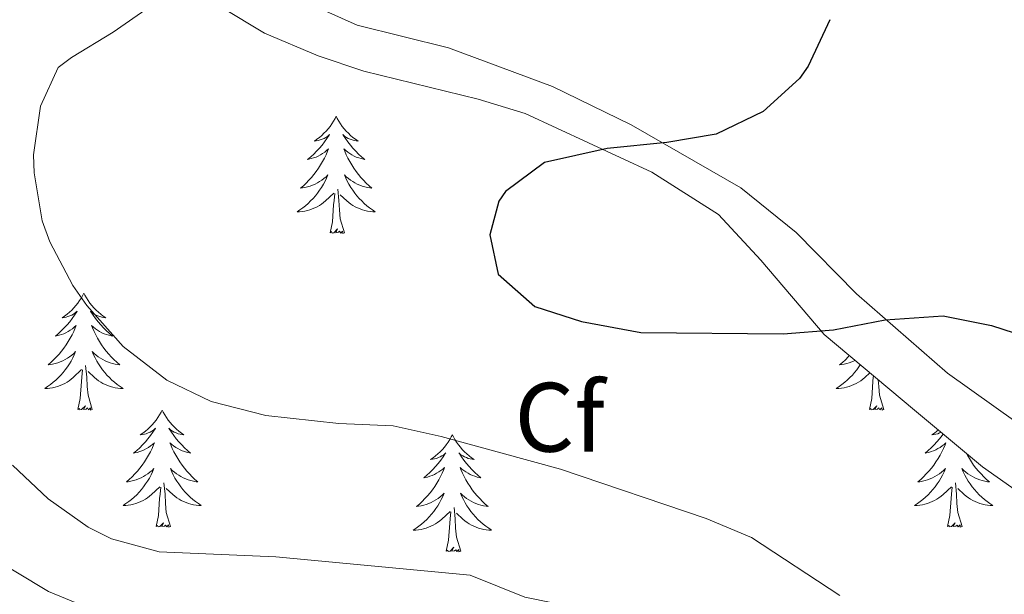
# Model space of a CAD drawing. Units: metres. Extents: x 555613 to 560092, y 4702814 to 4705821.
# Drawn here: x 559678 to 559778, y 4704522 to 4704580 of the extents above; entities that cross this region are included whole.
import ezdxf
from ezdxf.enums import TextEntityAlignment as Align

# ---------------------------------------------------------------- set-up
doc = ezdxf.new("R2010")
doc.units = ezdxf.units.M
doc.header["$MEASUREMENT"] = 0
for name, color, linetype, lineweight in [('Level 35', 92, 'Continuous', 0), ('Level 36', 19, 'Continuous', 40), ('Level 37', 92, 'Continuous', 0), ('Level 4', 36, 'Continuous', 30), ('Level 5', 36, 'Continuous', 0)]:
    doc.layers.add(name, color=color, linetype=linetype, lineweight=lineweight)
doc.styles.add('Arial', font='ARIAL.TTF', dxfattribs={"height": 0.2})

msp = doc.modelspace()

# ---------------------------------------------------------------- linework, layer by layer
at = {"layer": 'Level 35', "color": 92, "linetype": 'Continuous', "lineweight": 0, "ltscale": 0.5}
for points in [[(559677.72, 4704592.23, 441.08), (559679.85, 4704592.1, 441.76), (559684.64, 4704591.09, 442.58), (559686.05, 4704590.42, 442.84), (559694.57, 4704584.18, 444.72), (559703.08, 4704579.05, 445.93), (559708.56, 4704576.72, 447.18), (559713.19, 4704575.17, 448.36), (559724.82, 4704572.31, 449.37), (559729.59, 4704570.85, 449.65), (559742.49, 4704564.9, 450.4), (559749.25, 4704560.58, 450.32), (559753.57, 4704555.94, 450.32), (559760.02, 4704548.35, 449.34), (559769.21, 4704540.66, 449.12)], [(559769.21, 4704540.66, 449.12), (559776.13, 4704534.9, 448.88), (559794.37, 4704522.02, 447.72)]]:
    msp.add_polyline3d(points, dxfattribs=at)
at = {"layer": 'Level 36', "color": 92, "linetype": 'Continuous', "lineweight": 0}
for points in [[(559675.25, 4704594.9, 438.8), (559681.45, 4704594.98, 440.44), (559686.85, 4704594.66, 441.28), (559691.41, 4704592.02, 442.8), (559701.65, 4704584.74, 444.84), (559712.53, 4704579.86, 446.52), (559721.81, 4704577.54, 447.56), (559732.37, 4704573.62, 449), (559740.37, 4704569.7, 449.48), (559751.53, 4704563.3, 450.52), (559757.17, 4704558.74, 450.8), (559763.29, 4704552.5, 450.32), (559772.57, 4704544.42, 449.6), (559791.41, 4704530.98, 449), (559797.73, 4704527.46, 448.76), (559803.21, 4704524.26, 448.12), (559811.93, 4704518.42, 446.88), (559819.72, 4704515.7, 445.84), (559824.52, 4704513.7, 444.32), (559829.92, 4704513.06, 444)], [(559710.38, 4704570.57, 0.01), (559710.27, 4704570.35, 0.01), (559710.11, 4704570.07, 0.01), (559709.95, 4704569.81, 0.01), (559709.76, 4704569.55, 0.01), (559709.57, 4704569.3, 0.01), (559709.36, 4704569.06, 0.01), (559709.14, 4704568.84, 0.01), (559708.91, 4704568.62, 0.01), (559708.67, 4704568.42, 0.01), (559708.42, 4704568.23, 0.01), (559708.16, 4704568.05, 0.01), (559708.36, 4704568.07, 0.01), (559708.56, 4704568.11, 0.01), (559708.76, 4704568.17, 0.01), (559708.96, 4704568.23, 0.01), (559709.15, 4704568.32, 0.01), (559709.33, 4704568.42, 0.01), (559709.5, 4704568.53, 0.01), (559709.71, 4704568.72, 0.01), (559709.67, 4704568.66, 0.01), (559709.44, 4704568.31, 0.01), (559709.19, 4704567.97, 0.01), (559708.94, 4704567.65, 0.01), (559708.67, 4704567.33, 0.01), (559708.39, 4704567.03, 0.01), (559708.1, 4704566.73, 0.01), (559707.8, 4704566.45, 0.01), (559707.48, 4704566.18, 0.01), (559707.61, 4704566.2, 0.01), (559707.85, 4704566.26, 0.01), (559708.09, 4704566.33, 0.01), (559708.33, 4704566.42, 0.01), (559708.56, 4704566.53, 0.01), (559708.78, 4704566.64, 0.01), (559709, 4704566.77, 0.01), (559709.21, 4704566.92, 0.01), (559709.4, 4704567.08, 0.01), (559709.59, 4704567.25, 0.01), (559709.5, 4704567.02, 0.01), (559709.35, 4704566.66, 0.01), (559709.18, 4704566.31, 0.01), (559708.99, 4704565.96, 0.01), (559708.79, 4704565.62, 0.01), (559708.58, 4704565.29, 0.01), (559708.35, 4704564.97, 0.01), (559708.11, 4704564.66, 0.01), (559707.86, 4704564.35, 0.01), (559707.6, 4704564.06, 0.01), (559707.32, 4704563.78, 0.01), (559707.04, 4704563.51, 0.01), (559706.74, 4704563.25, 0.01), (559706.94, 4704563.28, 0.01), (559707.2, 4704563.33, 0.01), (559707.46, 4704563.39, 0.01), (559707.72, 4704563.47, 0.01), (559707.98, 4704563.56, 0.01), (559708.23, 4704563.67, 0.01), (559708.47, 4704563.79, 0.01), (559708.7, 4704563.93, 0.01), (559708.93, 4704564.08, 0.01), (559709.14, 4704564.24, 0.01), (559709.35, 4704564.42, 0.01), (559709.54, 4704564.61, 0.01), (559709.4, 4704564.28, 0.01)], [(559710.38, 4704570.57, 0.01), (559710.49, 4704570.35, 0.01), (559710.65, 4704570.07, 0.01), (559710.81, 4704569.81, 0.01), (559711, 4704569.55, 0.01), (559711.19, 4704569.3, 0.01), (559711.4, 4704569.06, 0.01), (559711.62, 4704568.84, 0.01), (559711.85, 4704568.62, 0.01), (559712.09, 4704568.42, 0.01), (559712.34, 4704568.23, 0.01), (559712.6, 4704568.05, 0.01), (559712.4, 4704568.07, 0.01), (559712.2, 4704568.11, 0.01), (559712, 4704568.17, 0.01), (559711.8, 4704568.23, 0.01), (559711.61, 4704568.32, 0.01), (559711.43, 4704568.42, 0.01), (559711.26, 4704568.53, 0.01), (559711.05, 4704568.72, 0.01), (559711.09, 4704568.66, 0.01), (559711.32, 4704568.31, 0.01), (559711.57, 4704567.97, 0.01), (559711.82, 4704567.65, 0.01), (559712.09, 4704567.33, 0.01), (559712.37, 4704567.03, 0.01), (559712.66, 4704566.73, 0.01), (559712.96, 4704566.45, 0.01), (559713.28, 4704566.18, 0.01), (559713.15, 4704566.2, 0.01), (559712.91, 4704566.26, 0.01), (559712.67, 4704566.33, 0.01), (559712.43, 4704566.42, 0.01), (559712.2, 4704566.53, 0.01), (559711.98, 4704566.64, 0.01), (559711.76, 4704566.77, 0.01), (559711.55, 4704566.92, 0.01), (559711.36, 4704567.08, 0.01), (559711.17, 4704567.25, 0.01), (559711.26, 4704567.02, 0.01), (559711.41, 4704566.66, 0.01), (559711.58, 4704566.31, 0.01), (559711.77, 4704565.96, 0.01), (559711.97, 4704565.62, 0.01), (559712.18, 4704565.29, 0.01), (559712.41, 4704564.97, 0.01), (559712.65, 4704564.66, 0.01), (559712.9, 4704564.35, 0.01), (559713.16, 4704564.06, 0.01), (559713.44, 4704563.78, 0.01), (559713.72, 4704563.51, 0.01), (559714.02, 4704563.25, 0.01), (559713.82, 4704563.28, 0.01), (559713.56, 4704563.33, 0.01), (559713.3, 4704563.39, 0.01), (559713.04, 4704563.47, 0.01), (559712.78, 4704563.56, 0.01), (559712.53, 4704563.67, 0.01), (559712.29, 4704563.79, 0.01), (559712.06, 4704563.93, 0.01), (559711.83, 4704564.08, 0.01), (559711.62, 4704564.24, 0.01), (559711.41, 4704564.42, 0.01), (559711.22, 4704564.61, 0.01), (559711.36, 4704564.28, 0.01)], [(559709.4, 4704564.28, 0.01), (559709.25, 4704563.96, 0.01), (559709.08, 4704563.65, 0.01), (559708.9, 4704563.34, 0.01), (559708.7, 4704563.04, 0.01), (559708.49, 4704562.76, 0.01), (559708.27, 4704562.48, 0.01), (559708.03, 4704562.21, 0.01), (559707.78, 4704561.95, 0.01), (559707.53, 4704561.71, 0.01), (559707.26, 4704561.47, 0.01), (559706.98, 4704561.25, 0.01), (559706.69, 4704561.04, 0.01), (559706.4, 4704560.85, 0.01), (559706.66, 4704560.86, 0.01), (559706.93, 4704560.89, 0.01), (559707.19, 4704560.93, 0.01), (559707.45, 4704560.98, 0.01), (559707.7, 4704561.05, 0.01), (559707.95, 4704561.14, 0.01), (559708.2, 4704561.25, 0.01), (559708.44, 4704561.36, 0.01), (559708.67, 4704561.49, 0.01), (559708.89, 4704561.64, 0.01), (559709.1, 4704561.79, 0.01), (559709.3, 4704561.97, 0.01), (559710.15, 4704562.76, 0.01)], [(559711.36, 4704564.28, 0.01), (559711.51, 4704563.96, 0.01), (559711.68, 4704563.65, 0.01), (559711.86, 4704563.34, 0.01), (559712.06, 4704563.04, 0.01), (559712.27, 4704562.76, 0.01), (559712.49, 4704562.48, 0.01), (559712.73, 4704562.21, 0.01), (559712.98, 4704561.95, 0.01), (559713.23, 4704561.71, 0.01), (559713.5, 4704561.47, 0.01), (559713.78, 4704561.25, 0.01), (559714.07, 4704561.04, 0.01), (559714.36, 4704560.85, 0.01), (559714.1, 4704560.86, 0.01), (559713.83, 4704560.89, 0.01), (559713.57, 4704560.93, 0.01), (559713.31, 4704560.98, 0.01), (559713.06, 4704561.05, 0.01), (559712.81, 4704561.14, 0.01), (559712.56, 4704561.25, 0.01), (559712.32, 4704561.36, 0.01), (559712.09, 4704561.49, 0.01), (559711.87, 4704561.64, 0.01), (559711.66, 4704561.79, 0.01), (559711.46, 4704561.97, 0.01), (559710.8, 4704562.59, 0.01)], [(559709.76, 4704558.71, 0.01), (559710.01, 4704559.83, 0.01), (559710.12, 4704561.57, 0.01), (559710.17, 4704562.01, 0.01), (559710.23, 4704562.73, 0.01)], [(559711.23, 4704558.71, 0.01), (559710.8, 4704560.15, 0.01), (559710.71, 4704561.06, 0.01), (559710.66, 4704562.01, 0.01), (559710.56, 4704563.17, 0.01)], [(559711.23, 4704558.71, 0.01), (559711.06, 4704558.65, 0.01), (559711.04, 4704558.89, 0.01), (559710.85, 4704558.66, 0.01), (559710.73, 4704558.87, 0.01), (559710.61, 4704558.76, 0.01), (559710.34, 4704558.71, 0.01), (559710.53, 4704559.1, 0.01), (559710.15, 4704558.72, 0.01), (559709.96, 4704558.66, 0.01), (559709.92, 4704558.83, 0.01), (559709.76, 4704558.71, 0.01)], [(559684.72, 4704552.58, 0.01), (559684.61, 4704552.36, 0.01), (559684.46, 4704552.09, 0.01), (559684.29, 4704551.82, 0.01), (559684.1, 4704551.56, 0.01), (559683.91, 4704551.32, 0.01), (559683.7, 4704551.08, 0.01), (559683.48, 4704550.85, 0.01), (559683.26, 4704550.64, 0.01), (559683.02, 4704550.43, 0.01), (559682.76, 4704550.24, 0.01), (559682.5, 4704550.06, 0.01), (559682.7, 4704550.09, 0.01), (559682.91, 4704550.13, 0.01), (559683.1, 4704550.18, 0.01), (559683.3, 4704550.25, 0.01), (559683.49, 4704550.33, 0.01), (559683.67, 4704550.43, 0.01), (559683.84, 4704550.55, 0.01), (559684.05, 4704550.74, 0.01), (559684.01, 4704550.67, 0.01), (559683.78, 4704550.33, 0.01), (559683.54, 4704549.99, 0.01), (559683.28, 4704549.66, 0.01), (559683.01, 4704549.35, 0.01), (559682.73, 4704549.04, 0.01), (559682.44, 4704548.75, 0.01), (559682.14, 4704548.47, 0.01), (559681.82, 4704548.19, 0.01), (559681.95, 4704548.22, 0.01), (559682.19, 4704548.28, 0.01), (559682.44, 4704548.35, 0.01), (559682.67, 4704548.44, 0.01), (559682.9, 4704548.54, 0.01), (559683.12, 4704548.66, 0.01), (559683.34, 4704548.79, 0.01), (559683.55, 4704548.93, 0.01), (559683.74, 4704549.09, 0.01), (559683.93, 4704549.26, 0.01), (559683.84, 4704549.04, 0.01), (559683.69, 4704548.68, 0.01), (559683.52, 4704548.32, 0.01), (559683.33, 4704547.98, 0.01), (559683.13, 4704547.64, 0.01), (559682.92, 4704547.31, 0.01), (559682.69, 4704546.98, 0.01), (559682.45, 4704546.67, 0.01), (559682.2, 4704546.37, 0.01), (559681.94, 4704546.08, 0.01), (559681.66, 4704545.8, 0.01), (559681.38, 4704545.53, 0.01), (559681.08, 4704545.27, 0.01), (559681.28, 4704545.29, 0.01), (559681.54, 4704545.34, 0.01), (559681.81, 4704545.4, 0.01), (559682.06, 4704545.48, 0.01), (559682.32, 4704545.58, 0.01), (559682.57, 4704545.68, 0.01), (559682.81, 4704545.81, 0.01), (559683.04, 4704545.95, 0.01), (559683.27, 4704546.09, 0.01), (559683.48, 4704546.26, 0.01), (559683.69, 4704546.43, 0.01), (559683.88, 4704546.62, 0.01), (559683.74, 4704546.3, 0.01)], [(559684.72, 4704552.58, 0.01), (559684.83, 4704552.36, 0.01), (559684.99, 4704552.09, 0.01), (559685.16, 4704551.82, 0.01), (559685.34, 4704551.56, 0.01), (559685.53, 4704551.32, 0.01), (559685.74, 4704551.08, 0.01), (559685.96, 4704550.85, 0.01), (559686.19, 4704550.64, 0.01), (559686.43, 4704550.43, 0.01), (559686.68, 4704550.24, 0.01), (559686.94, 4704550.06, 0.01), (559686.74, 4704550.09, 0.01), (559686.54, 4704550.13, 0.01), (559686.34, 4704550.18, 0.01), (559686.14, 4704550.25, 0.01), (559685.95, 4704550.33, 0.01), (559685.77, 4704550.43, 0.01), (559685.6, 4704550.55, 0.01), (559685.39, 4704550.74, 0.01), (559685.43, 4704550.67, 0.01), (559685.66, 4704550.33, 0.01), (559685.91, 4704549.99, 0.01), (559686.16, 4704549.66, 0.01), (559686.43, 4704549.35, 0.01), (559686.71, 4704549.04, 0.01), (559687, 4704548.75, 0.01), (559687.31, 4704548.47, 0.01), (559687.62, 4704548.19, 0.01), (559687.5, 4704548.22, 0.01), (559687.25, 4704548.28, 0.01), (559687.01, 4704548.35, 0.01), (559686.77, 4704548.44, 0.01), (559686.54, 4704548.54, 0.01), (559686.32, 4704548.66, 0.01), (559686.1, 4704548.79, 0.01), (559685.89, 4704548.93, 0.01), (559685.7, 4704549.09, 0.01), (559685.51, 4704549.26, 0.01), (559685.6, 4704549.04, 0.01), (559685.75, 4704548.68, 0.01), (559685.92, 4704548.32, 0.01), (559686.11, 4704547.98, 0.01), (559686.31, 4704547.64, 0.01), (559686.52, 4704547.31, 0.01), (559686.75, 4704546.98, 0.01), (559686.99, 4704546.67, 0.01), (559687.24, 4704546.37, 0.01), (559687.5, 4704546.08, 0.01), (559687.78, 4704545.8, 0.01), (559688.06, 4704545.53, 0.01), (559688.36, 4704545.27, 0.01), (559688.17, 4704545.29, 0.01), (559687.9, 4704545.34, 0.01), (559687.64, 4704545.4, 0.01), (559687.38, 4704545.48, 0.01), (559687.12, 4704545.58, 0.01), (559686.87, 4704545.68, 0.01), (559686.63, 4704545.81, 0.01), (559686.4, 4704545.95, 0.01), (559686.17, 4704546.09, 0.01), (559685.96, 4704546.26, 0.01), (559685.75, 4704546.43, 0.01), (559685.56, 4704546.62, 0.01), (559685.7, 4704546.3, 0.01)], [(559683.74, 4704546.3, 0.01), (559683.59, 4704545.97, 0.01), (559683.42, 4704545.66, 0.01), (559683.24, 4704545.36, 0.01), (559683.04, 4704545.06, 0.01), (559682.83, 4704544.77, 0.01), (559682.61, 4704544.49, 0.01), (559682.37, 4704544.23, 0.01), (559682.13, 4704543.97, 0.01), (559681.87, 4704543.72, 0.01), (559681.6, 4704543.49, 0.01), (559681.32, 4704543.27, 0.01), (559681.03, 4704543.06, 0.01), (559680.74, 4704542.87, 0.01), (559681.01, 4704542.87, 0.01), (559681.27, 4704542.9, 0.01), (559681.53, 4704542.94, 0.01), (559681.79, 4704543, 0.01), (559682.04, 4704543.07, 0.01), (559682.3, 4704543.16, 0.01), (559682.54, 4704543.26, 0.01), (559682.78, 4704543.38, 0.01), (559683.01, 4704543.51, 0.01), (559683.23, 4704543.65, 0.01), (559683.44, 4704543.81, 0.01), (559683.64, 4704543.98, 0.01), (559684.49, 4704544.78, 0.01)], [(559685.7, 4704546.3, 0.01), (559685.85, 4704545.97, 0.01), (559686.02, 4704545.66, 0.01), (559686.2, 4704545.36, 0.01), (559686.4, 4704545.06, 0.01), (559686.61, 4704544.77, 0.01), (559686.84, 4704544.49, 0.01), (559687.07, 4704544.23, 0.01), (559687.32, 4704543.97, 0.01), (559687.57, 4704543.72, 0.01), (559687.84, 4704543.49, 0.01), (559688.12, 4704543.27, 0.01), (559688.41, 4704543.06, 0.01), (559688.7, 4704542.87, 0.01), (559688.44, 4704542.87, 0.01), (559688.17, 4704542.9, 0.01), (559687.91, 4704542.94, 0.01), (559687.65, 4704543, 0.01), (559687.4, 4704543.07, 0.01), (559687.15, 4704543.16, 0.01), (559686.9, 4704543.26, 0.01), (559686.66, 4704543.38, 0.01), (559686.44, 4704543.51, 0.01), (559686.21, 4704543.65, 0.01), (559686, 4704543.81, 0.01), (559685.8, 4704543.98, 0.01), (559685.14, 4704544.6, 0.01)], [(559762.57, 4704546.21, 0.01), (559762.44, 4704546.07, 0.01), (559762.17, 4704545.79, 0.01), (559761.88, 4704545.52, 0.01), (559761.58, 4704545.27, 0.01), (559761.78, 4704545.29, 0.01), (559762.05, 4704545.34, 0.01), (559762.31, 4704545.4, 0.01), (559762.57, 4704545.48, 0.01), (559762.82, 4704545.57, 0.01), (559763.07, 4704545.68, 0.01), (559763.16, 4704545.72, 0.01)], [(559684.1, 4704540.73, 0.01), (559684.35, 4704541.85, 0.01), (559684.46, 4704543.59, 0.01), (559684.51, 4704544.02, 0.01), (559684.57, 4704544.75, 0.01)], [(559685.57, 4704540.73, 0.01), (559685.14, 4704542.17, 0.01), (559685.05, 4704543.07, 0.01), (559685.01, 4704544.02, 0.01), (559684.9, 4704545.19, 0.01)], [(559763.69, 4704545.28, 0.01), (559763.54, 4704545.06, 0.01), (559763.34, 4704544.77, 0.01), (559763.11, 4704544.49, 0.01), (559762.88, 4704544.22, 0.01), (559762.63, 4704543.97, 0.01), (559762.37, 4704543.72, 0.01), (559762.1, 4704543.49, 0.01), (559761.82, 4704543.27, 0.01), (559761.54, 4704543.06, 0.01), (559761.25, 4704542.87, 0.01), (559761.51, 4704542.87, 0.01), (559761.77, 4704542.9, 0.01), (559762.04, 4704542.94, 0.01), (559762.3, 4704543, 0.01), (559762.55, 4704543.07, 0.01), (559762.8, 4704543.16, 0.01), (559763.04, 4704543.26, 0.01), (559763.28, 4704543.37, 0.01), (559763.51, 4704543.51, 0.01), (559763.73, 4704543.65, 0.01), (559763.95, 4704543.81, 0.01), (559764.15, 4704543.98, 0.01), (559764.66, 4704544.46, 0.01)], [(559764.61, 4704540.73, 0.01), (559764.85, 4704541.85, 0.01), (559764.96, 4704543.59, 0.01), (559765.01, 4704544.02, 0.01), (559765.02, 4704544.16, 0.01)], [(559766.08, 4704540.73, 0.01), (559765.65, 4704542.17, 0.01), (559765.56, 4704543.07, 0.01), (559765.52, 4704543.74, 0.01)], [(559685.57, 4704540.73, 0.01), (559685.4, 4704540.66, 0.01), (559685.38, 4704540.9, 0.01), (559685.19, 4704540.68, 0.01), (559685.07, 4704540.88, 0.01), (559684.95, 4704540.77, 0.01), (559684.68, 4704540.72, 0.01), (559684.87, 4704541.11, 0.01), (559684.49, 4704540.73, 0.01), (559684.3, 4704540.68, 0.01), (559684.26, 4704540.84, 0.01), (559684.1, 4704540.73, 0.01)], [(559692.68, 4704540.66, 0.01), (559692.57, 4704540.44, 0.01), (559692.42, 4704540.17, 0.01), (559692.25, 4704539.9, 0.01), (559692.06, 4704539.65, 0.01), (559691.87, 4704539.4, 0.01), (559691.66, 4704539.16, 0.01), (559691.44, 4704538.93, 0.01), (559691.22, 4704538.72, 0.01), (559690.98, 4704538.51, 0.01), (559690.72, 4704538.32, 0.01), (559690.46, 4704538.15, 0.01), (559690.66, 4704538.17, 0.01), (559690.87, 4704538.21, 0.01), (559691.06, 4704538.26, 0.01), (559691.26, 4704538.33, 0.01), (559691.45, 4704538.41, 0.01), (559691.63, 4704538.51, 0.01), (559691.8, 4704538.63, 0.01), (559692.01, 4704538.82, 0.01), (559691.97, 4704538.75, 0.01), (559691.74, 4704538.41, 0.01), (559691.5, 4704538.07, 0.01), (559691.24, 4704537.75, 0.01), (559690.97, 4704537.43, 0.01), (559690.69, 4704537.12, 0.01), (559690.4, 4704536.83, 0.01), (559690.1, 4704536.55, 0.01), (559689.78, 4704536.28, 0.01), (559689.91, 4704536.3, 0.01), (559690.15, 4704536.36, 0.01), (559690.4, 4704536.43, 0.01), (559690.63, 4704536.52, 0.01), (559690.86, 4704536.62, 0.01), (559691.08, 4704536.74, 0.01), (559691.3, 4704536.87, 0.01), (559691.51, 4704537.01, 0.01), (559691.7, 4704537.17, 0.01), (559691.89, 4704537.34, 0.01), (559691.8, 4704537.12, 0.01), (559691.65, 4704536.76, 0.01), (559691.48, 4704536.41, 0.01), (559691.29, 4704536.06, 0.01), (559691.09, 4704535.72, 0.01), (559690.88, 4704535.39, 0.01), (559690.65, 4704535.07, 0.01), (559690.41, 4704534.75, 0.01), (559690.16, 4704534.45, 0.01), (559689.9, 4704534.16, 0.01), (559689.62, 4704533.88, 0.01), (559689.34, 4704533.61, 0.01), (559689.04, 4704533.35, 0.01), (559689.24, 4704533.37, 0.01), (559689.5, 4704533.42, 0.01), (559689.77, 4704533.48, 0.01), (559690.02, 4704533.56, 0.01), (559690.28, 4704533.66, 0.01), (559690.53, 4704533.77, 0.01), (559690.77, 4704533.89, 0.01), (559691, 4704534.03, 0.01), (559691.23, 4704534.18, 0.01), (559691.44, 4704534.34, 0.01), (559691.65, 4704534.52, 0.01), (559691.84, 4704534.7, 0.01), (559691.7, 4704534.38, 0.01)], [(559692.68, 4704540.66, 0.01), (559692.79, 4704540.44, 0.01), (559692.95, 4704540.17, 0.01), (559693.12, 4704539.9, 0.01), (559693.3, 4704539.65, 0.01), (559693.49, 4704539.4, 0.01), (559693.7, 4704539.16, 0.01), (559693.92, 4704538.93, 0.01), (559694.15, 4704538.72, 0.01), (559694.39, 4704538.51, 0.01), (559694.64, 4704538.32, 0.01), (559694.9, 4704538.15, 0.01), (559694.7, 4704538.17, 0.01), (559694.5, 4704538.21, 0.01), (559694.3, 4704538.26, 0.01), (559694.1, 4704538.33, 0.01), (559693.91, 4704538.41, 0.01), (559693.73, 4704538.51, 0.01), (559693.56, 4704538.63, 0.01), (559693.35, 4704538.82, 0.01), (559693.39, 4704538.75, 0.01), (559693.62, 4704538.41, 0.01), (559693.87, 4704538.07, 0.01), (559694.12, 4704537.75, 0.01), (559694.39, 4704537.43, 0.01), (559694.67, 4704537.12, 0.01), (559694.96, 4704536.83, 0.01), (559695.27, 4704536.55, 0.01), (559695.58, 4704536.28, 0.01), (559695.46, 4704536.3, 0.01), (559695.21, 4704536.36, 0.01), (559694.97, 4704536.43, 0.01), (559694.73, 4704536.52, 0.01), (559694.5, 4704536.62, 0.01), (559694.28, 4704536.74, 0.01), (559694.06, 4704536.87, 0.01), (559693.85, 4704537.01, 0.01), (559693.66, 4704537.17, 0.01), (559693.47, 4704537.34, 0.01), (559693.56, 4704537.12, 0.01), (559693.71, 4704536.76, 0.01), (559693.88, 4704536.41, 0.01), (559694.07, 4704536.06, 0.01), (559694.27, 4704535.72, 0.01), (559694.48, 4704535.39, 0.01), (559694.71, 4704535.07, 0.01), (559694.95, 4704534.75, 0.01), (559695.2, 4704534.45, 0.01), (559695.46, 4704534.16, 0.01), (559695.74, 4704533.88, 0.01), (559696.02, 4704533.61, 0.01), (559696.32, 4704533.35, 0.01), (559696.13, 4704533.37, 0.01), (559695.86, 4704533.42, 0.01), (559695.6, 4704533.48, 0.01), (559695.34, 4704533.56, 0.01), (559695.08, 4704533.66, 0.01), (559694.83, 4704533.77, 0.01), (559694.59, 4704533.89, 0.01), (559694.36, 4704534.03, 0.01), (559694.13, 4704534.18, 0.01), (559693.92, 4704534.34, 0.01), (559693.71, 4704534.52, 0.01), (559693.52, 4704534.7, 0.01), (559693.66, 4704534.38, 0.01)], [(559766.08, 4704540.73, 0.01), (559765.9, 4704540.66, 0.01), (559765.88, 4704540.9, 0.01), (559765.69, 4704540.68, 0.01), (559765.57, 4704540.88, 0.01), (559765.45, 4704540.77, 0.01), (559765.18, 4704540.72, 0.01), (559765.38, 4704541.11, 0.01), (559764.99, 4704540.73, 0.01), (559764.8, 4704540.68, 0.01), (559764.76, 4704540.84, 0.01), (559764.61, 4704540.73, 0.01)], [(559771.63, 4704538.64, 0.01), (559771.48, 4704538.51, 0.01), (559771.23, 4704538.32, 0.01), (559770.97, 4704538.14, 0.01), (559771.17, 4704538.17, 0.01), (559771.37, 4704538.2, 0.01), (559771.57, 4704538.26, 0.01), (559771.76, 4704538.33, 0.01), (559771.92, 4704538.4, 0.01)], [(559722.2, 4704538.15, 0.01), (559722.08, 4704537.93, 0.01), (559721.93, 4704537.66, 0.01), (559721.76, 4704537.39, 0.01), (559721.58, 4704537.14, 0.01), (559721.39, 4704536.89, 0.01), (559721.18, 4704536.65, 0.01), (559720.96, 4704536.42, 0.01), (559720.73, 4704536.21, 0.01), (559720.49, 4704536.01, 0.01), (559720.24, 4704535.81, 0.01), (559719.98, 4704535.64, 0.01), (559720.18, 4704535.66, 0.01), (559720.38, 4704535.7, 0.01), (559720.58, 4704535.75, 0.01), (559720.78, 4704535.82, 0.01), (559720.96, 4704535.91, 0.01), (559721.14, 4704536.01, 0.01), (559721.32, 4704536.12, 0.01), (559721.52, 4704536.31, 0.01), (559721.48, 4704536.24, 0.01), (559721.25, 4704535.9, 0.01), (559721.01, 4704535.56, 0.01), (559720.75, 4704535.24, 0.01), (559720.49, 4704534.92, 0.01), (559720.21, 4704534.61, 0.01), (559719.91, 4704534.32, 0.01), (559719.61, 4704534.04, 0.01), (559719.3, 4704533.77, 0.01), (559719.42, 4704533.79, 0.01), (559719.67, 4704533.85, 0.01), (559719.91, 4704533.92, 0.01), (559720.15, 4704534.01, 0.01), (559720.38, 4704534.11, 0.01), (559720.6, 4704534.23, 0.01), (559720.82, 4704534.36, 0.01), (559721.02, 4704534.51, 0.01), (559721.22, 4704534.66, 0.01), (559721.41, 4704534.83, 0.01), (559721.32, 4704534.61, 0.01), (559721.16, 4704534.25, 0.01), (559720.99, 4704533.9, 0.01), (559720.81, 4704533.55, 0.01), (559720.61, 4704533.21, 0.01), (559720.4, 4704532.88, 0.01), (559720.17, 4704532.56, 0.01), (559719.93, 4704532.24, 0.01), (559719.68, 4704531.94, 0.01), (559719.41, 4704531.65, 0.01), (559719.14, 4704531.37, 0.01), (559718.85, 4704531.1, 0.01), (559718.56, 4704530.84, 0.01), (559718.75, 4704530.87, 0.01), (559719.02, 4704530.91, 0.01), (559719.28, 4704530.97, 0.01), (559719.54, 4704531.05, 0.01), (559719.8, 4704531.15, 0.01), (559720.04, 4704531.26, 0.01), (559720.28, 4704531.38, 0.01), (559720.52, 4704531.52, 0.01), (559720.74, 4704531.67, 0.01), (559720.96, 4704531.83, 0.01), (559721.16, 4704532.01, 0.01), (559721.36, 4704532.19, 0.01), (559721.22, 4704531.87, 0.01)], [(559722.2, 4704538.15, 0.01), (559722.31, 4704537.93, 0.01), (559722.46, 4704537.66, 0.01), (559722.63, 4704537.39, 0.01), (559722.81, 4704537.14, 0.01), (559723.01, 4704536.89, 0.01), (559723.21, 4704536.65, 0.01), (559723.43, 4704536.42, 0.01), (559723.66, 4704536.21, 0.01), (559723.9, 4704536.01, 0.01), (559724.15, 4704535.81, 0.01), (559724.41, 4704535.64, 0.01), (559724.21, 4704535.66, 0.01), (559724.01, 4704535.7, 0.01), (559723.81, 4704535.75, 0.01), (559723.62, 4704535.82, 0.01), (559723.43, 4704535.91, 0.01), (559723.25, 4704536.01, 0.01), (559723.07, 4704536.12, 0.01), (559722.87, 4704536.31, 0.01), (559722.91, 4704536.24, 0.01), (559723.14, 4704535.9, 0.01), (559723.38, 4704535.56, 0.01), (559723.64, 4704535.24, 0.01), (559723.91, 4704534.92, 0.01), (559724.19, 4704534.61, 0.01), (559724.48, 4704534.32, 0.01), (559724.78, 4704534.04, 0.01), (559725.09, 4704533.77, 0.01), (559724.97, 4704533.79, 0.01), (559724.72, 4704533.85, 0.01), (559724.48, 4704533.92, 0.01), (559724.25, 4704534.01, 0.01), (559724.02, 4704534.11, 0.01), (559723.79, 4704534.23, 0.01), (559723.58, 4704534.36, 0.01), (559723.37, 4704534.51, 0.01), (559723.17, 4704534.66, 0.01), (559722.98, 4704534.83, 0.01), (559723.07, 4704534.61, 0.01), (559723.23, 4704534.25, 0.01), (559723.4, 4704533.9, 0.01), (559723.58, 4704533.55, 0.01), (559723.78, 4704533.21, 0.01), (559724, 4704532.88, 0.01), (559724.22, 4704532.56, 0.01), (559724.46, 4704532.24, 0.01), (559724.71, 4704531.94, 0.01), (559724.98, 4704531.65, 0.01), (559725.25, 4704531.37, 0.01), (559725.54, 4704531.1, 0.01), (559725.84, 4704530.84, 0.01), (559725.64, 4704530.87, 0.01), (559725.37, 4704530.91, 0.01), (559725.11, 4704530.97, 0.01), (559724.85, 4704531.05, 0.01), (559724.6, 4704531.15, 0.01), (559724.35, 4704531.26, 0.01), (559724.11, 4704531.38, 0.01), (559723.87, 4704531.52, 0.01), (559723.65, 4704531.67, 0.01), (559723.43, 4704531.83, 0.01), (559723.23, 4704532.01, 0.01), (559723.03, 4704532.19, 0.01), (559723.17, 4704531.87, 0.01)], [(559772.12, 4704538.23, 0.01), (559772, 4704538.07, 0.01), (559771.74, 4704537.74, 0.01), (559771.48, 4704537.43, 0.01), (559771.2, 4704537.12, 0.01), (559770.9, 4704536.83, 0.01), (559770.6, 4704536.55, 0.01), (559770.29, 4704536.27, 0.01), (559770.41, 4704536.3, 0.01), (559770.66, 4704536.35, 0.01), (559770.9, 4704536.43, 0.01), (559771.14, 4704536.52, 0.01), (559771.37, 4704536.62, 0.01), (559771.59, 4704536.74, 0.01), (559771.81, 4704536.87, 0.01), (559772.01, 4704537.01, 0.01), (559772.21, 4704537.17, 0.01), (559772.4, 4704537.34, 0.01), (559772.31, 4704537.12, 0.01), (559772.15, 4704536.76, 0.01), (559771.98, 4704536.4, 0.01), (559771.8, 4704536.06, 0.01), (559771.6, 4704535.72, 0.01), (559771.38, 4704535.39, 0.01), (559771.16, 4704535.06, 0.01), (559770.92, 4704534.75, 0.01), (559770.67, 4704534.45, 0.01), (559770.4, 4704534.16, 0.01), (559770.13, 4704533.87, 0.01), (559769.84, 4704533.61, 0.01), (559769.54, 4704533.35, 0.01), (559769.74, 4704533.37, 0.01), (559770.01, 4704533.42, 0.01), (559770.27, 4704533.48, 0.01), (559770.53, 4704533.56, 0.01)], [(559774.45, 4704536.3, 0.01), (559774.58, 4704536.06, 0.01), (559774.78, 4704535.72, 0.01), (559774.99, 4704535.39, 0.01), (559775.21, 4704535.06, 0.01), (559775.45, 4704534.75, 0.01), (559775.7, 4704534.45, 0.01), (559775.97, 4704534.16, 0.01), (559776.24, 4704533.87, 0.01), (559776.53, 4704533.61, 0.01), (559776.83, 4704533.35, 0.01), (559776.63, 4704533.37, 0.01), (559776.36, 4704533.42, 0.01), (559776.1, 4704533.48, 0.01), (559775.84, 4704533.56, 0.01), (559775.59, 4704533.65, 0.01), (559775.34, 4704533.76, 0.01), (559775.1, 4704533.89, 0.01), (559774.86, 4704534.02, 0.01), (559774.64, 4704534.17, 0.01), (559774.42, 4704534.34, 0.01), (559774.22, 4704534.51, 0.01), (559774.02, 4704534.7, 0.01), (559774.16, 4704534.37, 0.01), (559774.32, 4704534.05, 0.01), (559774.49, 4704533.74, 0.01), (559774.67, 4704533.43, 0.01), (559774.87, 4704533.14, 0.01), (559775.08, 4704532.85, 0.01), (559775.3, 4704532.57, 0.01), (559775.54, 4704532.3, 0.01), (559775.78, 4704532.05, 0.01), (559776.04, 4704531.8, 0.01), (559776.31, 4704531.57, 0.01), (559776.59, 4704531.35, 0.01), (559776.88, 4704531.14, 0.01), (559777.17, 4704530.95, 0.01), (559776.9, 4704530.95, 0.01), (559776.64, 4704530.98, 0.01), (559776.38, 4704531.02, 0.01), (559776.12, 4704531.08, 0.01), (559775.86, 4704531.15, 0.01), (559775.61, 4704531.24, 0.01), (559775.37, 4704531.34, 0.01), (559775.13, 4704531.45, 0.01), (559774.9, 4704531.59, 0.01), (559774.68, 4704531.73, 0.01), (559774.46, 4704531.89, 0.01), (559774.26, 4704532.06, 0.01), (559773.6, 4704532.68, 0.01)], [(559770.53, 4704533.56, 0.01), (559770.78, 4704533.65, 0.01), (559771.03, 4704533.76, 0.01), (559771.27, 4704533.89, 0.01), (559771.51, 4704534.02, 0.01), (559771.73, 4704534.17, 0.01), (559771.95, 4704534.34, 0.01), (559772.16, 4704534.51, 0.01), (559772.35, 4704534.7, 0.01), (559772.21, 4704534.37, 0.01), (559772.05, 4704534.05, 0.01), (559771.88, 4704533.74, 0.01), (559771.7, 4704533.43, 0.01), (559771.5, 4704533.14, 0.01), (559771.3, 4704532.85, 0.01), (559771.07, 4704532.57, 0.01), (559770.84, 4704532.3, 0.01), (559770.59, 4704532.05, 0.01), (559770.33, 4704531.8, 0.01), (559770.06, 4704531.57, 0.01), (559769.78, 4704531.35, 0.01), (559769.5, 4704531.14, 0.01), (559769.21, 4704530.95, 0.01), (559769.47, 4704530.95, 0.01), (559769.73, 4704530.98, 0.01), (559770, 4704531.02, 0.01), (559770.26, 4704531.08, 0.01), (559770.51, 4704531.15, 0.01), (559770.76, 4704531.24, 0.01), (559771, 4704531.34, 0.01), (559771.24, 4704531.45, 0.01), (559771.47, 4704531.59, 0.01), (559771.69, 4704531.73, 0.01), (559771.91, 4704531.89, 0.01), (559772.11, 4704532.06, 0.01), (559772.96, 4704532.86, 0.01)], [(559691.7, 4704534.38, 0.01), (559691.55, 4704534.06, 0.01), (559691.38, 4704533.74, 0.01), (559691.2, 4704533.44, 0.01), (559691, 4704533.14, 0.01), (559690.79, 4704532.85, 0.01), (559690.57, 4704532.57, 0.01), (559690.33, 4704532.31, 0.01), (559690.09, 4704532.05, 0.01), (559689.83, 4704531.8, 0.01), (559689.56, 4704531.57, 0.01), (559689.28, 4704531.35, 0.01), (559688.99, 4704531.14, 0.01), (559688.7, 4704530.95, 0.01), (559688.97, 4704530.96, 0.01), (559689.23, 4704530.98, 0.01), (559689.49, 4704531.02, 0.01), (559689.75, 4704531.08, 0.01), (559690, 4704531.15, 0.01), (559690.26, 4704531.24, 0.01), (559690.5, 4704531.34, 0.01), (559690.74, 4704531.46, 0.01), (559690.97, 4704531.59, 0.01), (559691.19, 4704531.73, 0.01), (559691.4, 4704531.89, 0.01), (559691.6, 4704532.06, 0.01), (559692.45, 4704532.86, 0.01)], [(559693.66, 4704534.38, 0.01), (559693.81, 4704534.06, 0.01), (559693.98, 4704533.74, 0.01), (559694.16, 4704533.44, 0.01), (559694.36, 4704533.14, 0.01), (559694.57, 4704532.85, 0.01), (559694.8, 4704532.57, 0.01), (559695.03, 4704532.31, 0.01), (559695.28, 4704532.05, 0.01), (559695.53, 4704531.8, 0.01), (559695.8, 4704531.57, 0.01), (559696.08, 4704531.35, 0.01), (559696.37, 4704531.14, 0.01), (559696.66, 4704530.95, 0.01), (559696.4, 4704530.96, 0.01), (559696.13, 4704530.98, 0.01), (559695.87, 4704531.02, 0.01), (559695.61, 4704531.08, 0.01), (559695.36, 4704531.15, 0.01), (559695.11, 4704531.24, 0.01), (559694.86, 4704531.34, 0.01), (559694.62, 4704531.46, 0.01), (559694.4, 4704531.59, 0.01), (559694.17, 4704531.73, 0.01), (559693.96, 4704531.89, 0.01), (559693.76, 4704532.06, 0.01), (559693.1, 4704532.68, 0.01)], [(559692.06, 4704528.81, 0.01), (559692.31, 4704529.93, 0.01), (559692.42, 4704531.67, 0.01), (559692.47, 4704532.1, 0.01), (559692.53, 4704532.83, 0.01)], [(559693.53, 4704528.81, 0.01), (559693.1, 4704530.25, 0.01), (559693.01, 4704531.15, 0.01), (559692.97, 4704532.1, 0.01), (559692.86, 4704533.27, 0.01)], [(559772.57, 4704528.81, 0.01), (559772.81, 4704529.93, 0.01), (559772.92, 4704531.67, 0.01), (559772.97, 4704532.1, 0.01), (559773.04, 4704532.83, 0.01)], [(559774.04, 4704528.81, 0.01), (559773.61, 4704530.25, 0.01), (559773.52, 4704531.15, 0.01), (559773.47, 4704532.1, 0.01), (559773.37, 4704533.27, 0.01)], [(559721.22, 4704531.87, 0.01), (559721.06, 4704531.55, 0.01), (559720.9, 4704531.23, 0.01), (559720.71, 4704530.93, 0.01), (559720.52, 4704530.63, 0.01), (559720.3, 4704530.34, 0.01), (559720.08, 4704530.07, 0.01), (559719.85, 4704529.8, 0.01), (559719.6, 4704529.54, 0.01), (559719.34, 4704529.29, 0.01), (559719.07, 4704529.06, 0.01), (559718.8, 4704528.84, 0.01), (559718.51, 4704528.63, 0.01), (559718.22, 4704528.44, 0.01), (559718.48, 4704528.45, 0.01), (559718.74, 4704528.47, 0.01), (559719.01, 4704528.51, 0.01), (559719.26, 4704528.57, 0.01), (559719.52, 4704528.64, 0.01), (559719.77, 4704528.73, 0.01), (559720.01, 4704528.83, 0.01), (559720.25, 4704528.95, 0.01), (559720.48, 4704529.08, 0.01), (559720.7, 4704529.22, 0.01), (559720.92, 4704529.38, 0.01), (559721.12, 4704529.55, 0.01), (559721.97, 4704530.35, 0.01)], [(559723.17, 4704531.87, 0.01), (559723.33, 4704531.55, 0.01), (559723.5, 4704531.23, 0.01), (559723.68, 4704530.93, 0.01), (559723.88, 4704530.63, 0.01), (559724.09, 4704530.34, 0.01), (559724.31, 4704530.07, 0.01), (559724.54, 4704529.8, 0.01), (559724.79, 4704529.54, 0.01), (559725.05, 4704529.29, 0.01), (559725.32, 4704529.06, 0.01), (559725.6, 4704528.84, 0.01), (559725.89, 4704528.63, 0.01), (559726.18, 4704528.44, 0.01), (559725.91, 4704528.45, 0.01), (559725.65, 4704528.47, 0.01), (559725.39, 4704528.51, 0.01), (559725.13, 4704528.57, 0.01), (559724.87, 4704528.64, 0.01), (559724.62, 4704528.73, 0.01), (559724.38, 4704528.83, 0.01), (559724.14, 4704528.95, 0.01), (559723.91, 4704529.08, 0.01), (559723.69, 4704529.22, 0.01), (559723.48, 4704529.38, 0.01), (559723.27, 4704529.55, 0.01), (559722.61, 4704530.17, 0.01)], [(559723.05, 4704526.3, 0.01), (559722.62, 4704527.74, 0.01), (559722.53, 4704528.65, 0.01), (559722.48, 4704529.59, 0.01), (559722.38, 4704530.76, 0.01)], [(559721.58, 4704526.3, 0.01), (559721.82, 4704527.42, 0.01), (559721.94, 4704529.16, 0.01), (559721.98, 4704529.59, 0.01), (559722.05, 4704530.32, 0.01)], [(559693.53, 4704528.81, 0.01), (559693.36, 4704528.74, 0.01), (559693.34, 4704528.98, 0.01), (559693.15, 4704528.76, 0.01), (559693.03, 4704528.96, 0.01), (559692.91, 4704528.85, 0.01), (559692.64, 4704528.8, 0.01), (559692.83, 4704529.19, 0.01), (559692.45, 4704528.81, 0.01), (559692.26, 4704528.76, 0.01), (559692.22, 4704528.92, 0.01), (559692.06, 4704528.81, 0.01)], [(559774.04, 4704528.81, 0.01), (559773.86, 4704528.74, 0.01), (559773.84, 4704528.98, 0.01), (559773.65, 4704528.76, 0.01), (559773.53, 4704528.96, 0.01), (559773.41, 4704528.85, 0.01), (559773.14, 4704528.8, 0.01), (559773.34, 4704529.19, 0.01), (559772.95, 4704528.81, 0.01), (559772.76, 4704528.76, 0.01), (559772.72, 4704528.92, 0.01), (559772.57, 4704528.81, 0.01)], [(559723.05, 4704526.3, 0.01), (559722.87, 4704526.23, 0.01), (559722.85, 4704526.47, 0.01), (559722.66, 4704526.25, 0.01), (559722.54, 4704526.45, 0.01), (559722.42, 4704526.35, 0.01), (559722.15, 4704526.29, 0.01), (559722.35, 4704526.69, 0.01), (559721.96, 4704526.31, 0.01), (559721.78, 4704526.25, 0.01), (559721.73, 4704526.41, 0.01), (559721.58, 4704526.3, 0.01)]]:
    msp.add_polyline3d(points, dxfattribs=at)
at = {"layer": 'Level 4', "color": 36, "linetype": 'Continuous', "lineweight": 30}
msp.add_polyline3d([(559760.6, 4704580.41, 450.01), (559758.4, 4704575.67, 450.01), (559757.49, 4704574.42, 450.01), (559753.8, 4704571.05, 450.01), (559749.04, 4704568.77, 450.01), (559744, 4704567.9, 450.01), (559737.93, 4704567.3, 450.01), (559731.57, 4704565.86, 450.01), (559727.6, 4704562.91, 450.01), (559726.93, 4704561.94, 450.01), (559726.01, 4704558.5, 450.01), (559726.85, 4704554.5, 450.01), (559730.57, 4704551.22, 450.01), (559735.33, 4704549.69, 450.01), (559741.38, 4704548.55, 450.01), (559755.85, 4704548.42, 450.01), (559760.97, 4704548.82, 450.01), (559766.21, 4704549.86, 450.01), (559772.13, 4704550.26, 450.01), (559777.02, 4704549.28, 450.01), (559786.05, 4704546.34, 450.01)], dxfattribs=at)
at = {"layer": 'Level 5', "color": 36, "linetype": 'Continuous', "lineweight": 0}
for points in [[(559653.61, 4704586.1, 435.01), (559649.65, 4704581.14, 435.01), (559645.61, 4704575.38, 435.01), (559642.37, 4704569.14, 435.01), (559640.69, 4704562.66, 435.01), (559641.12, 4704557.7, 435.01), (559641.69, 4704556.18, 435.01), (559644.09, 4704552.26, 435.01), (559650.93, 4704544.72, 435.01), (559655.03, 4704541.15, 435.01), (559668.56, 4704530.54, 435.01), (559674.6, 4704526.11, 435.01), (559681.12, 4704522.18, 435.01), (559692.24, 4704517.62, 435.01), (559703.92, 4704514.34, 435.01), (559715.59, 4704511.83, 435.01), (559720.8, 4704510.17, 435.01), (559736.56, 4704503.86, 435.01), (559741.56, 4704501.46, 435.01), (559745.85, 4704498.89, 435.01), (559760.28, 4704486.5, 435.01), (559764.43, 4704483.71, 435.01), (559775.84, 4704478.26, 435.01), (559779.64, 4704475, 435.01)], [(559698.33, 4704586.58, 445.01), (559687.69, 4704579.14, 445.01), (559683.45, 4704576.55, 445.01), (559682.09, 4704575.54, 445.01), (559680.29, 4704571.62, 445.01), (559679.6, 4704566.64, 445.01), (559679.65, 4704564.82, 445.01), (559680.49, 4704559.92, 445.01), (559681.25, 4704557.78, 445.01), (559683.58, 4704553.34, 445.01), (559685.01, 4704551.3, 445.01), (559688.73, 4704547.14, 445.01), (559693.17, 4704543.7, 445.01), (559697.67, 4704541.53, 445.01), (559703.22, 4704540.11, 445.01), (559710.65, 4704539.3, 445.01), (559716.17, 4704539.06, 445.01), (559721.05, 4704537.99, 445.01), (559733.21, 4704534.66, 445.01), (559748.01, 4704529.62, 445.01), (559752.62, 4704527.68, 445.01), (559761.61, 4704521.78, 445.01)], [(559677.45, 4704535.06, 440.01), (559681.08, 4704531.63, 440.01), (559685.15, 4704528.73, 440.01), (559687.53, 4704527.54, 440.01), (559692.37, 4704526.24, 440.01)], [(559692.37, 4704526.24, 440.01), (559704.24, 4704525.72, 440.01), (559724.01, 4704523.86, 440.01), (559729.56, 4704521.62, 440.01), (559735.44, 4704520.42, 440.01), (559741.56, 4704518.66, 440.01), (559746.02, 4704516.33, 440.01), (559747.16, 4704515.22, 440.01), (559752.6, 4704507.94, 440.01), (559757.72, 4704505.7, 440.01), (559761.64, 4704502.59, 440.01), (559765.8, 4704496.58, 440.01), (559769.18, 4704492.85, 440.01), (559770.24, 4704492.18, 440.01), (559776.24, 4704490.18, 440.01), (559782.68, 4704487.38, 440.01)]]:
    msp.add_polyline3d(points, dxfattribs=at)

# ---------------------------------------------------------------- texts
at = {"layer": 'Level 37', "color": 92, "linetype": 'Continuous', "lineweight": 0, "style": 'Arial'}
msp.add_text('Cf', height=7, dxfattribs=at).set_placement((559733.11, 4704539.93, 446.68), align=Align.MIDDLE_CENTER)

doc.saveas('drawing.dxf')
